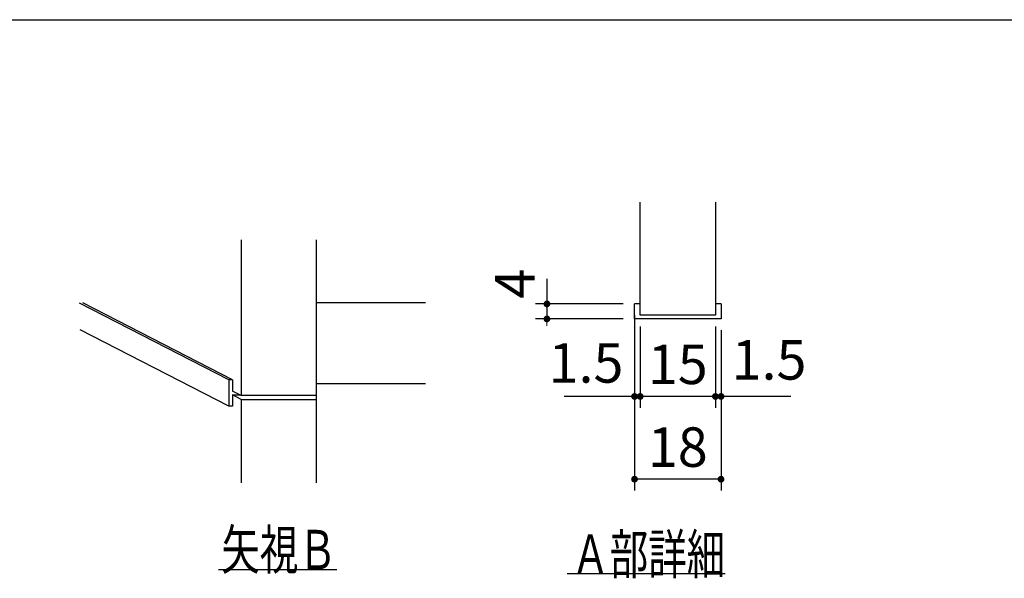
# Model space of a CAD drawing. Units: millimetres. Extents: x 210 to 6060, y -206 to 4228.
# Drawn here: x 2534 to 3843, y 3480 to 4222 of the extents above; entities that cross this region are included whole.
import ezdxf

# ---------------------------------------------------------------- set-up
doc = ezdxf.new("R2010")
doc.units = ezdxf.units.MM
doc.header["$LTSCALE"] = 3.75
doc.layers.add('メイン', color=7, linetype='Continuous', lineweight=9)
doc.styles.get("Standard").update_dxf_attribs({"font": 'txt', "bigfont": 'bigfont'})
doc.styles.add('ＭＳ ゴシック', font='txt')
doc.dimstyles.get("Standard").update_dxf_attribs({"dimtxt": 0.18, "dimasz": 0.18, "dimexe": 0.18, "dimexo": 0.0625, "dimgap": 0.09, "dimtad": 0, "dimtih": 1, "dimtoh": 1, "dimdec": 4, "dimzin": 0, "dimdsep": 46, "dimtxsty": 'Standard', "dimcen": 0.09, "dimadec": 0, "dimazin": 0, "dimtfac": 1, "dimtdec": 4, "dimtofl": 0, "dimtmove": 0, "dimatfit": 3, "dimfxl": 1, "dimtolj": 1, "dimtzin": 0, "dimarcsym": 0})

# ---------------------------------------------------------------- blocks, each defined once
blk = doc.blocks.new('_DOT')
at = {"color": 0}
blk.add_line((-0.5, 0), (-1, 0), dxfattribs=at)
at = {"color": 0, "const_width": 0.5}
blk.add_lwpolyline([(-0.25, 0, 1), (0.25, 0, 1)], format="xyb", close=True, dxfattribs=at)
blk = doc.blocks.new('Dim9')
at = {"layer": 'メイン', "color": 7, "linetype": 'Continuous', "lineweight": 30}
for p, q in [((3459.1, 3814.7), (3459.1, 3706.7)), ((3466.6, 3809.7), (3466.6, 3706.7)), ((3559.5, 3721.7), (3459.1, 3721.7))]:
    blk.add_line(p, q, dxfattribs=at)
at = {"layer": 'メイン', "color": 7, "linetype": 'Continuous', "lineweight": 30, "xscale": 9, "yscale": 9, "zscale": 9}
for p, rotation in [((3459.1, 3721.7), 359.9999999999986), ((3466.6, 3721.7), 179.9999999999986)]:
    blk.add_blockref('_DOT', p, dxfattribs=dict(at, rotation=rotation))
at = {"layer": 'メイン', "color": 7, "linetype": 'Continuous', "lineweight": 9, "insert": (3480.7, 3727.7), "char_height": 52.5, "width": 512.5, "attachment_point": 7, "style": 'ＭＳ ゴシック'}
blk.add_mtext('1.5', dxfattribs=at)
blk = doc.blocks.new('Dim10')
at = {"layer": 'メイン', "color": 7, "linetype": 'Continuous', "lineweight": 30}
for p, q in [((3351.6, 3829.7), (3351.6, 3706.7)), ((3359.1, 3814.7), (3359.1, 3706.7)), ((3359.1, 3721.7), (3258, 3721.7))]:
    blk.add_line(p, q, dxfattribs=at)
at = {"layer": 'メイン', "color": 7, "linetype": 'Continuous', "lineweight": 30, "xscale": 9, "yscale": 9, "zscale": 9}
for p, rotation in [((3351.6, 3721.7), 359.9999999999986), ((3359.1, 3721.7), 179.9999999999986)]:
    blk.add_blockref('_DOT', p, dxfattribs=dict(at, rotation=rotation))
at = {"layer": 'メイン', "color": 7, "linetype": 'Continuous', "lineweight": 9, "insert": (3336.8, 3723.6), "char_height": 52.5, "width": 512.5, "attachment_point": 9, "style": 'ＭＳ ゴシック'}
blk.add_mtext('1.5', dxfattribs=at)
blk = doc.blocks.new('Dim11')
at = {"layer": 'メイン', "color": 7, "linetype": 'Continuous', "lineweight": 30}
for p, q in [((3235.1, 3877.9), (3235.1, 3824.7)), ((3336.6, 3844.7), (3220.1, 3844.7)), ((3336.6, 3824.7), (3220.1, 3824.7))]:
    blk.add_line(p, q, dxfattribs=at)
at = {"layer": 'メイン', "color": 7, "linetype": 'Continuous', "lineweight": 30, "xscale": 9, "yscale": 9, "zscale": 9}
for p, rotation in [((3235.1, 3844.7), 269.9999999999983), ((3235.1, 3824.7), 89.99999999999851)]:
    blk.add_blockref('_DOT', p, dxfattribs=dict(at, rotation=rotation))
at = {"layer": 'メイン', "color": 7, "linetype": 'Continuous', "lineweight": 9, "insert": (3235.1, 3851.6), "char_height": 52.5, "width": 187.5, "attachment_point": 7, "rotation": 90, "style": 'ＭＳ ゴシック'}
blk.add_mtext('4', dxfattribs=at)
blk = doc.blocks.new('Dim12')
at = {"layer": 'メイン', "color": 7, "linetype": 'Continuous', "lineweight": 30}
for p, q in [((3359.1, 3814.7), (3359.1, 3706.7)), ((3459.1, 3814.7), (3459.1, 3706.7)), ((3459.1, 3721.7), (3359.1, 3721.7))]:
    blk.add_line(p, q, dxfattribs=at)
at = {"layer": 'メイン', "color": 7, "linetype": 'Continuous', "lineweight": 30, "xscale": 9, "yscale": 9, "zscale": 9}
for p, rotation in [((3359.1, 3721.7), 179.9999999999986), ((3459.1, 3721.7), 359.9999999999986)]:
    blk.add_blockref('_DOT', p, dxfattribs=dict(at, rotation=rotation))
at = {"layer": 'メイン', "color": 7, "linetype": 'Continuous', "lineweight": 9, "insert": (3409.1, 3721.7), "char_height": 52.5, "width": 387.5, "attachment_point": 8, "style": 'ＭＳ ゴシック'}
blk.add_mtext('15', dxfattribs=at)
blk = doc.blocks.new('Dim13')
at = {"layer": 'メイン', "color": 7, "linetype": 'Continuous', "lineweight": 30}
for p, q in [((3351.6, 3809.7), (3351.6, 3596.7)), ((3466.6, 3809.7), (3466.6, 3596.7)), ((3466.6, 3611.7), (3351.6, 3611.7))]:
    blk.add_line(p, q, dxfattribs=at)
at = {"layer": 'メイン', "color": 7, "linetype": 'Continuous', "lineweight": 30, "xscale": 9, "yscale": 9, "zscale": 9}
for p, rotation in [((3351.6, 3611.7), 179.9999999999986), ((3466.6, 3611.7), 359.9999999999986)]:
    blk.add_blockref('_DOT', p, dxfattribs=dict(at, rotation=rotation))
at = {"layer": 'メイン', "color": 7, "linetype": 'Continuous', "lineweight": 9, "insert": (3409.1, 3611.7), "char_height": 52.5, "width": 387.5, "attachment_point": 8, "style": 'ＭＳ ゴシック'}
blk.add_mtext('18', dxfattribs=at)

msp = doc.modelspace()

# ---------------------------------------------------------------- linework, layer by layer
at = {"layer": 'メイン', "color": 7, "linetype": 'Continuous', "lineweight": 30}
for p, q in [((210, 4222.5), (6060, 4222.5)), ((3359.095, 3829.741), (3359.095, 3979.741)), ((3459.095, 3979.741), (3459.095, 3829.741)), ((2828.799, 3929.741), (2828.799, 3722.741)), ((2928.799, 3606.741), (2928.799, 3929.741)), ((2812.253, 3743.569), (2613.799, 3845.741)), ((2817.253, 3743.569), (2618.37, 3845.962)), ((2928.799, 3846.741), (3073.799, 3846.741)), ((3359.095, 3844.741), (3351.595, 3844.741)), ((3351.595, 3824.741), (3351.595, 3844.741)), ((3466.595, 3844.741), (3459.095, 3844.741)), ((3466.595, 3844.741), (3466.595, 3824.741)), ((3466.595, 3824.741), (3351.595, 3824.741)), ((3459.095, 3829.741), (3359.095, 3829.741)), ((2812.253, 3708.569), (2614.613, 3810.323)), ((2812.253, 3743.569), (2812.253, 3708.569)), ((2817.253, 3743.569), (2812.253, 3743.569)), ((2817.253, 3743.569), (2817.253, 3728.679)), ((2928.799, 3738.741), (3073.799, 3738.741)), ((2828.799, 3722.741), (2817.253, 3728.679)), ((2817.253, 3723.679), (2817.253, 3708.569)), ((2817.253, 3723.679), (2826.976, 3723.679)), ((2828.799, 3717.741), (2817.253, 3723.679)), ((2928.799, 3722.741), (2828.799, 3722.741)), ((2828.799, 3717.741), (2828.799, 3606.741)), ((2828.799, 3717.741), (2928.799, 3717.741)), ((2817.253, 3708.569), (2812.253, 3708.569)), ((2798.299, 3491.741), (2955.799, 3491.741)), ((3472.095, 3485.741), (3262.095, 3485.741))]:
    msp.add_line(p, q, dxfattribs=at)

# ---------------------------------------------------------------- texts
at = {"layer": 'メイン', "color": 7, "linetype": 'Continuous', "lineweight": 9, "char_height": 52.5, "attachment_point": 9}
for s, insert, width in [('{\\fＭＳ ゴシック;\\W0.714286;矢視Ｂ}', (2955.799, 3491.741), 191.16758), ('{\\fＭＳ ゴシック;\\W0.714286;Ａ部詳細}', (3472.095, 3485.741), 260.9251)]:
    msp.add_mtext(s, dxfattribs=dict(at, insert=insert, width=width))

# ---------------------------------------------------------------- dimensions: what is measured, and where the dimension line sits
at = {"layer": 'メイン', "color": 7, "linetype": 'Continuous', "lineweight": 30}
dim = msp.add_linear_dim(base=(3235.095, 3824.741), p1=(3351.595, 3844.741), p2=(3351.595, 3824.741), angle=270, text='4', dimstyle='Standard', override={"dimscale": 1, "dimtxt": 52.5, "dimasz": 9, "dimexe": 15, "dimexo": 15, "dimgap": 0, "dimtad": 1, "dimtih": 0, "dimtoh": 0, "dimdec": 2, "dimzin": 8, "dimtxsty": 'ＭＳ ゴシック', "dimblk1": 'DOT', "dimblk2": 'DOT', "dimsah": 1, "dimse1": 0, "dimse2": 0, "dimtix": 0, "dimtofl": 1, "dimtmove": 1, "dimatfit": 2, "dimtzin": 8}, dxfattribs=at)
dim.commit()
dim.dimension.update_dxf_attribs({"geometry": 'Dim11', "text_midpoint": (3235.095, 3864.741), "dimtype": 160, "text_rotation": 90})
for base, p1, p2, text, override, picture, middle in [((3351.595, 3721.741), (3359.095, 3829.741), (3351.595, 3844.741), '1.5', {"dimscale": 1, "dimtxt": 52.5, "dimasz": 9, "dimexe": 15, "dimexo": 15, "dimgap": 0, "dimtad": 1, "dimtih": 0, "dimtoh": 0, "dimdec": 2, "dimzin": 8, "dimtxsty": 'ＭＳ ゴシック', "dimblk1": 'DOT', "dimblk2": 'DOT', "dimsah": 1, "dimse1": 0, "dimse2": 0, "dimtix": 0, "dimtofl": 1, "dimtmove": 2, "dimatfit": 2, "dimtzin": 8}, 'Dim10', (3297.421, 3749.845)), ((3359.095, 3721.741), (3459.095, 3829.741), (3359.095, 3829.741), '15', {"dimscale": 1, "dimtxt": 52.5, "dimasz": 9, "dimexe": 15, "dimexo": 15, "dimgap": 0, "dimtad": 1, "dimtih": 0, "dimtoh": 0, "dimdec": 2, "dimzin": 8, "dimtxsty": 'ＭＳ ゴシック', "dimblk1": 'DOT', "dimblk2": 'DOT', "dimsah": 1, "dimse1": 0, "dimse2": 0, "dimtix": 0, "dimtofl": 1, "dimtmove": 1, "dimatfit": 2, "dimtzin": 8}, 'Dim12', (3409.095, 3721.741)), ((3351.595, 3611.741), (3466.595, 3824.741), (3351.595, 3824.741), '18', {"dimscale": 1, "dimtxt": 52.5, "dimasz": 9, "dimexe": 15, "dimexo": 15, "dimgap": 0, "dimtad": 1, "dimtih": 0, "dimtoh": 0, "dimdec": 2, "dimzin": 8, "dimtxsty": 'ＭＳ ゴシック', "dimblk1": 'DOT', "dimblk2": 'DOT', "dimsah": 1, "dimse1": 0, "dimse2": 0, "dimtix": 0, "dimtofl": 1, "dimtmove": 1, "dimatfit": 2, "dimtzin": 8}, 'Dim13', (3409.095, 3611.741)), ((3459.095, 3721.741), (3466.595, 3824.741), (3459.095, 3829.741), '1.5', {"dimscale": 1, "dimtxt": 52.5, "dimasz": 9, "dimexe": 15, "dimexo": 15, "dimgap": 0, "dimtad": 1, "dimtih": 0, "dimtoh": 0, "dimdec": 2, "dimzin": 8, "dimtxsty": 'ＭＳ ゴシック', "dimblk1": 'DOT', "dimblk2": 'DOT', "dimsah": 1, "dimse1": 0, "dimse2": 0, "dimtix": 0, "dimtofl": 1, "dimtmove": 2, "dimatfit": 2, "dimtzin": 8}, 'Dim9', (3520.095, 3753.991))]:
    dim = msp.add_linear_dim(base=base, p1=p1, p2=p2, angle=180, text=text, dimstyle='Standard', override=override, dxfattribs=at)
    dim.commit()
    dim.dimension.update_dxf_attribs({"geometry": picture, "text_midpoint": middle, "dimtype": 160})

doc.saveas('drawing.dxf')
